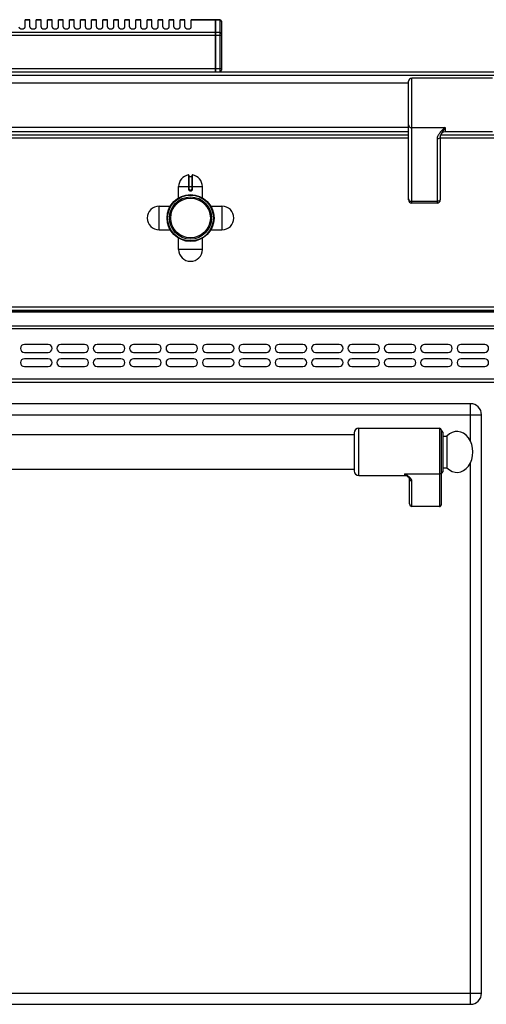
# Model space of a CAD drawing. Units: millimetres. Extents: x 15 to 2775, y 47 to 2029.
# Drawn here: x 1125 to 1420, y 1404 to 2027 of the extents above; entities that cross this region are included whole.
import ezdxf

# ---------------------------------------------------------------- set-up
doc = ezdxf.new("R2010")
doc.units = ezdxf.units.MM
doc.header["$LTSCALE"] = 164.99967
doc.layers.get('0').update_dxf_attribs({"linetype": 'CONTINUOUS'})
doc.layers.add('AXES', color=7, linetype='CONTINUOUS')

msp = doc.modelspace()

# ---------------------------------------------------------------- linework, layer by layer
at = {"color": 7, "linetype": 'CONTINUOUS'}
for p, q in [((1249.04, 2027.08), (1233.64, 2027.08)), ((1249.04, 1994.08), (1249.04, 2027.08)), ((1249.14, 2026.98), (1249.04, 2026.98)), ((1249.14, 1994.08), (1249.14, 2027.08)), ((1251.64, 2027.08), (1249.14, 2027.08)), ((1252.64, 2026.08), (1252.64, 1995.08)), ((16.64, 1994.08), (1817.64, 1994.08)), ((1371.04, 1913.08), (1371.04, 1988.08)), ((1424.04, 1990.08), (1373.04, 1990.08)), ((1371.04, 1954.08), (727.14, 1954.08)), ((1391.04, 1953.29), (1391.04, 1913.08)), ((1391.33, 1954.35), (1391.32, 1954.34)), ((1772.37, 1954.08), (1391.33, 1954.08)), ((1424.04, 1956.08), (1394.04, 1956.08)), ((1232.14, 1928.65), (1232.14, 1919.85)), ((1232.34, 1927.95), (1233.94, 1927.95)), ((1234.14, 1919.85), (1234.14, 1928.65)), ((1233.04, 1918.95), (1233.24, 1918.95)), ((1389.04, 1911.08), (1373.04, 1911.08)), ((1814.14, 1843.08), (20.14, 1843.08)), ((1814.14, 1842.58), (20.14, 1842.58)), ((1814.14, 1797.58), (20.14, 1797.58)), ((1410.14, 1784.08), (726.14, 1784.08)), ((1417.14, 1411.08), (1417.14, 1777.08)), ((1336.64, 1765.58), (1336.64, 1741.58)), ((1391.64, 1767.58), (1391.64, 1720.16)), ((1392.64, 1766.08), (1392.64, 1741.08)), ((1370.59, 1737.86), (1370.59, 1737.87)), ((1371.64, 1720.7), (1371.64, 1736.59)), ((1390.64, 1719.08), (1373.14, 1719.08)), ((726.14, 1404.08), (1410.14, 1404.08))]:
    msp.add_line(p, q, dxfattribs=at)
at = {"color": 9, "linetype": 'CONTINUOUS'}
for p, q in [((1249.04, 2026.81), (1233.64, 2026.81)), ((1249.14, 2026.72), (1249.04, 2026.72)), ((1251.64, 2026.81), (1249.14, 2026.81)), ((1251.64, 2027.08), (1251.64, 1994.08)), ((1249.04, 2019), (999.34, 2019)), ((1249.14, 2018.91), (1249.04, 2018.91)), ((1251.64, 2019), (1249.14, 2019)), ((999.8, 2017.26), (1252.64, 2017.26)), ((1252.64, 1996.08), (1004.94, 1996.08)), ((14.64, 1992.08), (1819.64, 1992.08)), ((1373.04, 1911.08), (1373.04, 1990.08)), ((1373.04, 1958.82), (1394.04, 1958.82)), ((1394.04, 1958.82), (1394.04, 1956.08)), ((1371.04, 1952.08), (727.14, 1952.08)), ((1371.04, 1956.08), (730.15, 1956.08)), ((1389.04, 1951.62), (1389.04, 1911.08)), ((1772.54, 1952.08), (1391.04, 1952.08)), ((1231.91, 1928.85), (1231.91, 1919.85)), ((1232.34, 1919.85), (1232.34, 1927.95)), ((1233.94, 1927.95), (1233.94, 1919.85)), ((1234.38, 1919.85), (1234.38, 1928.85)), ((1225.64, 1921.45), (1240.64, 1921.45)), ((1232.34, 1919.85), (1231.91, 1919.85)), ((1233.04, 1919.15), (1233.04, 1918.95)), ((1233.24, 1919.15), (1233.04, 1919.15)), ((1233.24, 1919.15), (1233.24, 1918.95)), ((1233.94, 1919.85), (1234.38, 1919.85)), ((1233.04, 1918.75), (1233.25, 1918.75)), ((1389.04, 1912.05), (1373.04, 1912.05)), ((1816.14, 1845.08), (18.14, 1845.08)), ((1814.14, 1841.99), (20.14, 1841.99)), ((18.14, 1831.75), (1816.14, 1831.75)), ((1814.14, 1833.16), (20.14, 1833.16)), ((1816.14, 1799.58), (18.14, 1799.58)), ((1410.14, 1760.42), (1410.14, 1784.08)), ((719.14, 1777.08), (1417.14, 1777.08)), ((1339.64, 1738.58), (1339.64, 1768.58)), ((1390.64, 1768.58), (1390.64, 1719.08)), ((1410.14, 1404.08), (1410.14, 1746.74)), ((1368.64, 1739.68), (1390.64, 1739.68)), ((1368.64, 1738.58), (1368.64, 1739.68)), ((1373.14, 1719.08), (1373.14, 1735.2)), ((719.14, 1411.08), (1417.14, 1411.08))]:
    msp.add_line(p, q, dxfattribs=at)
at = {"color": 7, "linetype": 'CONTINUOUS'}
for points in [[(1391.04, 1953.29), (1391.1, 1953.73), (1391.33, 1954.35)], [(1370.59, 1737.87), (1370.89, 1737.6), (1371.4, 1737.04), (1371.62, 1736.67), (1371.64, 1736.59)]]:
    msp.add_lwpolyline(points, dxfattribs=at)
for radius in [14.5, 13.35]:
    msp.add_circle((1233.14, 1901.58), radius, dxfattribs=at)
for centre, radius, start, end in [((1251.64, 2026.08), 1, 0, 90), ((1251.64, 1995.08), 1, 270, 360), ((1373.04, 1988.08), 2, 90, 180), ((1394.04, 1953.08), 3, 90, 155.03424), ((1231.94, 1928.65), 0.2, 0, 99.46143), ((1232.34, 1928.15), 0.2, 180, 270), ((1233.94, 1928.15), 0.2, 270, 360), ((1234.34, 1928.65), 0.2, 80.53857, 180), ((1233.04, 1919.85), 0.9, 179.99848, 270.00557), ((1233.24, 1919.85), 0.9, 269.99434, 0.00114), ((1373.04, 1913.08), 2, 180, 270), ((1389.04, 1913.08), 2, 270, 360), ((1410.14, 1777.08), 7, 0, 90), ((1339.64, 1765.58), 3, 90, 180), ((1390.64, 1767.58), 1, 0, 90), ((1391.64, 1766.08), 1, 0, 90), ((1339.64, 1741.58), 3, 180, 270), ((1368.64, 1735.58), 3, 49.57415, 90), ((1391.64, 1741.08), 1, 270, 360), ((1410.14, 1411.08), 7, 270, 360)]:
    msp.add_arc(centre, radius, start, end, dxfattribs=at)
at = {"color": 9, "linetype": 'CONTINUOUS'}
for centre, start, end in [((1233.04, 1919.85), 180, 270), ((1233.24, 1919.85), 270, 360)]:
    msp.add_arc(centre, 0.7, start, end, dxfattribs=at)
at = {"color": 7, "linetype": 'CONTINUOUS'}
for centre, major_axis, start_param, end_param in [((1373.14, 1720.7), (0, 1.62), 1.570796, 3.141593), ((1390.64, 1720.16), (0, 1.08), -3.141593, -1.570796)]:
    msp.add_ellipse(centre, major_axis=major_axis, ratio=0.926287, start_param=start_param, end_param=end_param, dxfattribs=at)
at = {"color": 9, "linetype": 'CONTINUOUS'}
for points, knots in [([(1251.64, 2026.81), (1251.89, 2026.81), (1252.4, 2026.66), (1252.64, 2026.17), (1252.64, 2025.94)], [0, 0, 0, 0, 0.525316, 1, 1, 1, 1]), ([(1252.64, 2018.13), (1252.64, 2018.36), (1252.4, 2018.84), (1251.89, 2019), (1251.64, 2019)], [0, 0, 0, 0, 0.474684, 1, 1, 1, 1]), ([(1371.04, 1960.5), (1371.04, 1960.28), (1371.16, 1959.82), (1371.77, 1959.07), (1372.55, 1958.82), (1373.04, 1958.82)], [0, 0, 0, 0, 0.231266, 0.475139, 1, 1, 1, 1]), ([(1394.04, 1958.82), (1393.45, 1958.27), (1392.29, 1957.17), (1390.7, 1955.46), (1389.46, 1953.66), (1389.04, 1952.28), (1389.04, 1951.62)], [0, 0, 0, 0, 0.272429, 0.535016, 0.778553, 1, 1, 1, 1]), ([(1394.04, 1958.82), (1393.57, 1957.98), (1392.83, 1956.8), (1391.88, 1955.34), (1391.48, 1954.67), (1391.33, 1954.35)], [0, 0, 0, 0, 0.555565, 0.7922, 1, 1, 1, 1]), ([(1391.04, 1953.29), (1391.04, 1953.07), (1390.93, 1952.61), (1390.32, 1951.86), (1389.54, 1951.62), (1389.04, 1951.62)], [0, 0, 0, 0, 0.231266, 0.47514, 1, 1, 1, 1]), ([(1231.91, 1919.85), (1231.91, 1919.71), (1231.97, 1919.41), (1232.23, 1919.05), (1232.6, 1918.81), (1232.9, 1918.75), (1233.04, 1918.75)], [0, 0, 0, 0, 0.250223, 0.499905, 0.749634, 1, 1, 1, 1]), ([(1233.04, 1918.95), (1233.04, 1918.95), (1233.05, 1918.95), (1233.04, 1918.94), (1233.04, 1918.92), (1233.04, 1918.88), (1233.04, 1918.83), (1233.04, 1918.78), (1233.04, 1918.75)], [0, 0, 0, 0, 0.019599, 0.076511, 0.168711, 0.293001, 0.617929, 1, 1, 1, 1]), ([(1233.24, 1918.95), (1233.25, 1918.95), (1233.24, 1918.95), (1233.25, 1918.94), (1233.25, 1918.92), (1233.25, 1918.88), (1233.25, 1918.83), (1233.25, 1918.78), (1233.25, 1918.75)], [0, 0, 0, 0, 0.019599, 0.076511, 0.16871, 0.292999, 0.617928, 1, 1, 1, 1]), ([(1233.25, 1918.75), (1233.39, 1918.75), (1233.69, 1918.81), (1234.06, 1919.05), (1234.32, 1919.41), (1234.38, 1919.71), (1234.38, 1919.85)], [0, 0, 0, 0, 0.250367, 0.500096, 0.749779, 1, 1, 1, 1]), ([(1371.04, 1913.72), (1371.04, 1913.5), (1371.16, 1913.05), (1371.77, 1912.29), (1372.55, 1912.05), (1373.04, 1912.05)], [0, 0, 0, 0, 0.231266, 0.475139, 1, 1, 1, 1]), ([(1391.04, 1913.72), (1391.04, 1913.5), (1390.93, 1913.05), (1390.32, 1912.29), (1389.54, 1912.05), (1389.04, 1912.05)], [0, 0, 0, 0, 0.231266, 0.475139, 1, 1, 1, 1]), ([(1370.59, 1737.87), (1370.27, 1738.13), (1369.6, 1738.71), (1368.97, 1739.33), (1368.64, 1739.68)], [0, 0, 0, 0, 0.464706, 1, 1, 1, 1]), ([(1373.14, 1735.2), (1373.14, 1735.62), (1372.84, 1736.28), (1372.24, 1737), (1371.42, 1737.77), (1370.21, 1738.66), (1369.18, 1739.34), (1368.64, 1739.68)], [0, 0, 0, 0, 0.195248, 0.309699, 0.434761, 0.708715, 1, 1, 1, 1]), ([(1391.64, 1740.61), (1391.64, 1740.37), (1391.41, 1739.86), (1390.9, 1739.68), (1390.64, 1739.68)], [0, 0, 0, 0, 0.486482, 1, 1, 1, 1]), ([(1371.64, 1736.59), (1371.64, 1736.4), (1371.73, 1736.03), (1372.06, 1735.57), (1372.56, 1735.27), (1372.95, 1735.2), (1373.14, 1735.2)], [0, 0, 0, 0, 0.241133, 0.487517, 0.741204, 1, 1, 1, 1])]:
    msp.add_open_spline(points, degree=3, knots=knots, dxfattribs=at)
at = {"layer": 'AXES', "color": 7, "linetype": 'CONTINUOUS'}
for p, q in [((1128.64, 2022.46), (1128.64, 2027.08)), ((1131.64, 2027.08), (1128.64, 2027.08)), ((1131.64, 2022.46), (1131.64, 2027.08)), ((1135.64, 2022.46), (1135.64, 2027.08)), ((1138.64, 2027.08), (1135.64, 2027.08)), ((1138.64, 2022.46), (1138.64, 2027.08)), ((1142.64, 2022.46), (1142.64, 2027.08)), ((1145.64, 2027.08), (1142.64, 2027.08)), ((1145.64, 2022.46), (1145.64, 2027.08)), ((1149.64, 2022.46), (1149.64, 2027.08)), ((1152.64, 2027.08), (1149.64, 2027.08)), ((1152.64, 2022.46), (1152.64, 2027.08)), ((1156.64, 2022.46), (1156.64, 2027.08)), ((1159.64, 2027.08), (1156.64, 2027.08)), ((1159.64, 2022.46), (1159.64, 2027.08)), ((1163.64, 2022.46), (1163.64, 2027.08)), ((1166.64, 2027.08), (1163.64, 2027.08)), ((1166.64, 2022.46), (1166.64, 2027.08)), ((1170.64, 2022.46), (1170.64, 2027.08)), ((1173.64, 2027.08), (1170.64, 2027.08)), ((1173.64, 2022.46), (1173.64, 2027.08)), ((1177.64, 2022.46), (1177.64, 2027.08)), ((1180.64, 2027.08), (1177.64, 2027.08)), ((1180.64, 2022.46), (1180.64, 2027.08)), ((1184.64, 2022.46), (1184.64, 2027.08)), ((1187.64, 2027.08), (1184.64, 2027.08)), ((1187.64, 2022.46), (1187.64, 2027.08)), ((1191.64, 2022.46), (1191.64, 2027.08)), ((1194.64, 2027.08), (1191.64, 2027.08)), ((1194.64, 2022.46), (1194.64, 2027.08)), ((1198.64, 2022.46), (1198.64, 2027.08)), ((1201.64, 2027.08), (1198.64, 2027.08)), ((1201.64, 2022.46), (1201.64, 2027.08)), ((1205.64, 2022.46), (1205.64, 2027.08)), ((1208.64, 2027.08), (1205.64, 2027.08)), ((1208.64, 2022.46), (1208.64, 2027.08)), ((1212.64, 2022.46), (1212.64, 2027.08)), ((1215.64, 2027.08), (1212.64, 2027.08)), ((1215.64, 2022.46), (1215.64, 2027.08)), ((1219.64, 2022.46), (1219.64, 2027.08)), ((1222.64, 2027.08), (1219.64, 2027.08)), ((1222.64, 2022.46), (1222.64, 2027.08)), ((1226.64, 2022.46), (1226.64, 2027.08)), ((1229.64, 2027.08), (1226.64, 2027.08)), ((1229.64, 2022.46), (1229.64, 2027.08)), ((1233.64, 2022.46), (1233.64, 2027.08)), ((733.14, 1987.08), (1371.04, 1987.08)), ((733.14, 1959.08), (1371.04, 1959.08)), ((1225.64, 1914.4), (1225.64, 1921.45)), ((1240.64, 1914.4), (1240.64, 1921.45)), ((1213.27, 1909.08), (1220.33, 1909.08)), ((1245.96, 1909.08), (1253.02, 1909.08)), ((1213.27, 1894.08), (1220.33, 1894.08)), ((1245.96, 1894.08), (1253.02, 1894.08)), ((1225.64, 1881.7), (1225.64, 1888.76)), ((1240.64, 1881.7), (1240.64, 1888.76)), ((1143.14, 1821.58), (1128.14, 1821.58)), ((1166.14, 1821.58), (1151.14, 1821.58)), ((1189.14, 1821.58), (1174.14, 1821.58)), ((1212.14, 1821.58), (1197.14, 1821.58)), ((1235.14, 1821.58), (1220.14, 1821.58)), ((1258.14, 1821.58), (1243.14, 1821.58)), ((1281.14, 1821.58), (1266.14, 1821.58)), ((1304.14, 1821.58), (1289.14, 1821.58)), ((1327.14, 1821.58), (1312.14, 1821.58)), ((1350.14, 1821.58), (1335.14, 1821.58)), ((1373.14, 1821.58), (1358.14, 1821.58)), ((1396.14, 1821.58), (1381.14, 1821.58)), ((1419.14, 1821.58), (1404.14, 1821.58)), ((1128.14, 1816.58), (1143.14, 1816.58)), ((1151.14, 1816.58), (1166.14, 1816.58)), ((1174.14, 1816.58), (1189.14, 1816.58)), ((1197.14, 1816.58), (1212.14, 1816.58)), ((1220.14, 1816.58), (1235.14, 1816.58)), ((1243.14, 1816.58), (1258.14, 1816.58)), ((1266.14, 1816.58), (1281.14, 1816.58)), ((1289.14, 1816.58), (1304.14, 1816.58)), ((1312.14, 1816.58), (1327.14, 1816.58)), ((1335.14, 1816.58), (1350.14, 1816.58)), ((1358.14, 1816.58), (1373.14, 1816.58)), ((1381.14, 1816.58), (1396.14, 1816.58)), ((1404.14, 1816.58), (1419.14, 1816.58)), ((1143.14, 1812.58), (1128.14, 1812.58)), ((1128.14, 1807.58), (1143.14, 1807.58)), ((1166.14, 1812.58), (1151.14, 1812.58)), ((1151.14, 1807.58), (1166.14, 1807.58)), ((1189.14, 1812.58), (1174.14, 1812.58)), ((1174.14, 1807.58), (1189.14, 1807.58)), ((1212.14, 1812.58), (1197.14, 1812.58)), ((1197.14, 1807.58), (1212.14, 1807.58)), ((1235.14, 1812.58), (1220.14, 1812.58)), ((1220.14, 1807.58), (1235.14, 1807.58)), ((1258.14, 1812.58), (1243.14, 1812.58)), ((1243.14, 1807.58), (1258.14, 1807.58)), ((1281.14, 1812.58), (1266.14, 1812.58)), ((1266.14, 1807.58), (1281.14, 1807.58)), ((1304.14, 1812.58), (1289.14, 1812.58)), ((1289.14, 1807.58), (1304.14, 1807.58)), ((1327.14, 1812.58), (1312.14, 1812.58)), ((1312.14, 1807.58), (1327.14, 1807.58)), ((1350.14, 1812.58), (1335.14, 1812.58)), ((1335.14, 1807.58), (1350.14, 1807.58)), ((1373.14, 1812.58), (1358.14, 1812.58)), ((1358.14, 1807.58), (1373.14, 1807.58)), ((1396.14, 1812.58), (1381.14, 1812.58)), ((1381.14, 1807.58), (1396.14, 1807.58)), ((1419.14, 1812.58), (1404.14, 1812.58)), ((1404.14, 1807.58), (1419.14, 1807.58)), ((799.64, 1764.58), (1336.64, 1764.58)), ((1339.64, 1768.58), (1390.64, 1768.58)), ((1392.64, 1763.58), (1395.25, 1763.58)), ((1395.25, 1763.58), (1395.25, 1743.58)), ((799.64, 1742.58), (1336.64, 1742.58)), ((1339.64, 1738.58), (1368.64, 1738.58)), ((1392.64, 1743.58), (1395.25, 1743.58))]:
    msp.add_line(p, q, dxfattribs=at)
at = {"layer": 'AXES', "color": 9, "linetype": 'CONTINUOUS'}
for p, q in [((1131.64, 2026.81), (1128.64, 2026.81)), ((1138.64, 2026.81), (1135.64, 2026.81)), ((1145.64, 2026.81), (1142.64, 2026.81)), ((1152.64, 2026.81), (1149.64, 2026.81)), ((1159.64, 2026.81), (1156.64, 2026.81)), ((1166.64, 2026.81), (1163.64, 2026.81)), ((1173.64, 2026.81), (1170.64, 2026.81)), ((1180.64, 2026.81), (1177.64, 2026.81)), ((1187.64, 2026.81), (1184.64, 2026.81)), ((1194.64, 2026.81), (1191.64, 2026.81)), ((1201.64, 2026.81), (1198.64, 2026.81)), ((1208.64, 2026.81), (1205.64, 2026.81)), ((1215.64, 2026.81), (1212.64, 2026.81)), ((1222.64, 2026.81), (1219.64, 2026.81)), ((1229.64, 2026.81), (1226.64, 2026.81)), ((1213.27, 1894.08), (1213.27, 1909.08)), ((1253.02, 1909.08), (1253.02, 1894.08)), ((1240.64, 1881.7), (1225.64, 1881.7))]:
    msp.add_line(p, q, dxfattribs=at)
at = {"layer": 'AXES', "color": 7, "linetype": 'CONTINUOUS'}
for radius in [14.85, 12.55]:
    msp.add_circle((1233.14, 1901.58), radius, dxfattribs=at)
for centre, radius, start, end in [((1233.14, 1921.45), 7.5, 99.46143, 180), ((1233.14, 1921.45), 7.5, 0, 80.53857), ((1213.27, 1901.58), 7.5, 90, 270), ((1253.02, 1901.58), 7.5, 270, 90), ((1233.14, 1881.7), 7.5, 180, 360), ((1128.14, 1819.08), 2.5, 90, 270), ((1143.14, 1819.08), 2.5, 270, 90), ((1151.14, 1819.08), 2.5, 90, 270), ((1166.14, 1819.08), 2.5, 270, 90), ((1174.14, 1819.08), 2.5, 90, 270), ((1189.14, 1819.08), 2.5, 270, 90), ((1197.14, 1819.08), 2.5, 90, 270), ((1212.14, 1819.08), 2.5, 270, 90), ((1220.14, 1819.08), 2.5, 90, 270), ((1235.14, 1819.08), 2.5, 270, 90), ((1243.14, 1819.08), 2.5, 90, 270), ((1258.14, 1819.08), 2.5, 270, 90), ((1266.14, 1819.08), 2.5, 90, 270), ((1281.14, 1819.08), 2.5, 270, 90), ((1289.14, 1819.08), 2.5, 90, 270), ((1304.14, 1819.08), 2.5, 270, 90), ((1312.14, 1819.08), 2.5, 90, 270), ((1327.14, 1819.08), 2.5, 270, 90), ((1335.14, 1819.08), 2.5, 90, 270), ((1350.14, 1819.08), 2.5, 270, 90), ((1358.14, 1819.08), 2.5, 90, 270), ((1373.14, 1819.08), 2.5, 270, 90), ((1381.14, 1819.08), 2.5, 90, 270), ((1396.14, 1819.08), 2.5, 270, 90), ((1404.14, 1819.08), 2.5, 90, 270), ((1419.14, 1819.08), 2.5, 270, 90), ((1128.14, 1810.08), 2.5, 90, 270), ((1143.14, 1810.08), 2.5, 270, 90), ((1151.14, 1810.08), 2.5, 90, 270), ((1166.14, 1810.08), 2.5, 270, 90), ((1174.14, 1810.08), 2.5, 90, 270), ((1189.14, 1810.08), 2.5, 270, 90), ((1197.14, 1810.08), 2.5, 90, 270), ((1212.14, 1810.08), 2.5, 270, 90), ((1220.14, 1810.08), 2.5, 90, 270), ((1235.14, 1810.08), 2.5, 270, 90), ((1243.14, 1810.08), 2.5, 90, 270), ((1258.14, 1810.08), 2.5, 270, 90), ((1266.14, 1810.08), 2.5, 90, 270), ((1281.14, 1810.08), 2.5, 270, 90), ((1289.14, 1810.08), 2.5, 90, 270), ((1304.14, 1810.08), 2.5, 270, 90), ((1312.14, 1810.08), 2.5, 90, 270), ((1327.14, 1810.08), 2.5, 270, 90), ((1335.14, 1810.08), 2.5, 90, 270), ((1350.14, 1810.08), 2.5, 270, 90), ((1358.14, 1810.08), 2.5, 90, 270), ((1373.14, 1810.08), 2.5, 270, 90), ((1381.14, 1810.08), 2.5, 90, 270), ((1396.14, 1810.08), 2.5, 270, 90), ((1404.14, 1810.08), 2.5, 90, 270), ((1419.14, 1810.08), 2.5, 270, 90)]:
    msp.add_arc(centre, radius, start, end, dxfattribs=at)
for centre, major_axis, ratio, start_param, end_param in [((1126.64, 2022.46), (2, 0), 0.57735, 3.141593, 6.283185), ((1133.64, 2022.46), (2, 0), 0.57735, 3.141593, 6.283185), ((1140.64, 2022.46), (2, 0), 0.57735, 3.141593, 6.283185), ((1147.64, 2022.46), (2, 0), 0.57735, 3.141593, 6.283185), ((1154.64, 2022.46), (2, 0), 0.57735, 3.141593, 6.283185), ((1161.64, 2022.46), (2, 0), 0.57735, 3.141593, 6.283185), ((1168.64, 2022.46), (2, 0), 0.57735, 3.141593, 6.283185), ((1175.64, 2022.46), (2, 0), 0.57735, 3.141593, 6.283185), ((1182.64, 2022.46), (2, 0), 0.57735, 3.141593, 6.283185), ((1189.64, 2022.46), (2, 0), 0.57735, 3.141593, 6.283185), ((1196.64, 2022.46), (2, 0), 0.57735, 3.141593, 6.283185), ((1203.64, 2022.46), (2, 0), 0.57735, 3.141593, 6.283185), ((1210.64, 2022.46), (2, 0), 0.57735, 3.141593, 6.283185), ((1217.64, 2022.46), (2, 0), 0.57735, 3.141593, 6.283185), ((1224.64, 2022.46), (2, 0), 0.57735, 3.141593, 6.283185), ((1231.64, 2022.46), (2, 0), 0.57735, 3.141593, 6.283185), ((1401.64, 1753.58), (0, 13), 0.769231, -3.834753, 0.69316)]:
    msp.add_ellipse(centre, major_axis=major_axis, ratio=ratio, start_param=start_param, end_param=end_param, dxfattribs=at)

doc.saveas('drawing.dxf')
